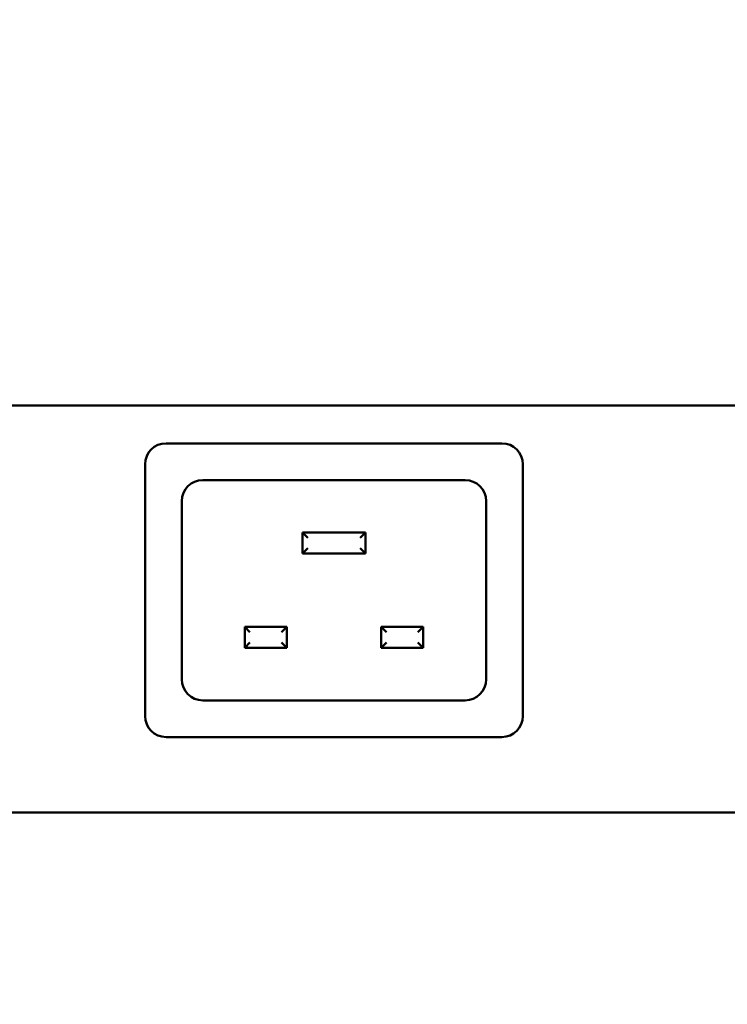
# Model space of a CAD drawing. Units: millimetres. Extents: x 65 to 5884, y 100 to 4100.
# Drawn here: x 1157 to 1225, y 1309 to 1403 of the extents above; entities that cross this region are included whole.
import ezdxf

# ---------------------------------------------------------------- set-up
doc = ezdxf.new("R2010")
doc.units = ezdxf.units.MM
doc.header["$LTSCALE"] = 20
doc.layers.add('Dimension (ISO)', color=7, linetype='Continuous', lineweight=25)
doc.layers.add('Visible (ISO)', color=7, linetype='Continuous', lineweight=50)
doc.styles.add('Note Text (ISO)', font='tahoma.ttf')
doc.dimstyles.new('Default (ISO)', dxfattribs={"dimscale": 20, "dimtxt": 2.5, "dimasz": 2.5, "dimexe": 1, "dimexo": 2, "dimgap": 0.762, "dimtad": 1, "dimtoh": 1, "dimdec": 1, "dimrnd": 1e-08, "dimzin": 0, "dimdsep": 46, "dimtxsty": 'Note Text (ISO)', "dimcen": 0.09, "dimdle": 10, "dimclrd": 256, "dimclre": 256, "dimclrt": 256, "dimadec": 1, "dimazin": 0, "dimtfac": 1.40208, "dimtmove": 0, "dimatfit": 3, "dimfxl": 1, "dimtolj": 1, "dimtzin": 0, "dimlwd": -1, "dimlwe": -1, "dimarcsym": 0})

# ---------------------------------------------------------------- blocks, each defined once
blk = doc.blocks.new('*D9')
at = {"layer": 'Defpoints', "color": 0, "transparency": 16777216}
for p in [(702.959, 2070.513), (1977.959, 2070.513), (702.959, 1047.846)]:
    blk.add_point(p, dxfattribs=at)
at = {"layer": 'Dimension (ISO)', "transparency": 16777216}
for p, q in [((702.959, 2030.513), (702.959, 1027.846)), ((1977.959, 2030.513), (1977.959, 1027.846)), ((1927.959, 1047.846), (752.959, 1047.846))]:
    blk.add_line(p, q, dxfattribs=at)
for points in [[(752.959, 1056.18), (752.959, 1039.513), (702.959, 1047.846)], [(1927.959, 1056.18), (1927.959, 1039.513), (1977.959, 1047.846)]]:
    blk.add_solid(points, dxfattribs=at)
at = {"layer": 'Dimension (ISO)', "transparency": 16777216, "insert": (1270.967, 1115.168), "char_height": 50, "attachment_point": 1, "style": 'Note Text (ISO)'}
blk.add_mtext('\\A1;1275', dxfattribs=at)

msp = doc.modelspace()

# ---------------------------------------------------------------- linework, layer by layer
at = {"layer": 'Visible (ISO)'}
for p, q in [((1789.859, 1366.513), (766.859, 1366.513)), ((1171.059, 1362.913), (1203.059, 1362.913)), ((1169.059, 1336.913), (1169.059, 1360.913)), ((1205.059, 1360.913), (1205.059, 1336.913)), ((1174.559, 1359.413), (1199.559, 1359.413)), ((1172.559, 1340.413), (1172.559, 1357.413)), ((1201.559, 1357.413), (1201.559, 1340.413)), ((1184.059, 1354.413), (1184.559, 1353.913)), ((1184.059, 1354.413), (1184.059, 1352.413)), ((1190.059, 1354.413), (1184.059, 1354.413)), ((1190.059, 1354.413), (1189.559, 1353.913)), ((1190.059, 1352.413), (1190.059, 1354.413)), ((1184.059, 1352.413), (1184.559, 1352.913)), ((1190.059, 1352.413), (1189.559, 1352.913)), ((1184.059, 1352.413), (1190.059, 1352.413)), ((1178.559, 1345.413), (1179.059, 1344.913)), ((1178.559, 1345.413), (1178.559, 1343.413)), ((1182.559, 1345.413), (1178.559, 1345.413)), ((1182.559, 1345.413), (1182.059, 1344.913)), ((1182.559, 1343.413), (1182.559, 1345.413)), ((1191.559, 1345.413), (1192.059, 1344.913)), ((1191.559, 1345.413), (1191.559, 1343.413)), ((1195.559, 1345.413), (1191.559, 1345.413)), ((1195.559, 1345.413), (1195.059, 1344.913)), ((1195.559, 1343.413), (1195.559, 1345.413)), ((1178.559, 1343.413), (1179.059, 1343.913)), ((1178.559, 1343.413), (1182.559, 1343.413)), ((1182.559, 1343.413), (1182.059, 1343.913)), ((1191.559, 1343.413), (1192.059, 1343.913)), ((1191.559, 1343.413), (1195.559, 1343.413)), ((1195.559, 1343.413), (1195.059, 1343.913)), ((1199.559, 1338.413), (1174.559, 1338.413)), ((1203.059, 1334.913), (1171.059, 1334.913)), ((1373.859, 1327.713), (1153.259, 1327.713))]:
    msp.add_line(p, q, dxfattribs=at)
for centre, start, end in [((1171.059, 1360.913), 90, 180), ((1203.059, 1360.913), 0, 90), ((1174.559, 1357.413), 90, 180), ((1199.559, 1357.413), 0, 90), ((1174.559, 1340.413), 180, 270), ((1199.559, 1340.413), 270, 0), ((1171.059, 1336.913), 180, 270), ((1203.059, 1336.913), 270, 0)]:
    msp.add_arc(centre, 2, start, end, dxfattribs=at)

# ---------------------------------------------------------------- dimensions: what is measured, and where the dimension line sits
at = {"layer": 'Dimension (ISO)'}
dim = msp.add_linear_dim(base=(702.959, 1047.846), p1=(1977.959, 2070.513), p2=(702.959, 2070.513), angle=180, dimstyle='Default (ISO)', override={"dimgap": 0.762, "dimtoh": 0, "dimdec": 0, "dimtol": 0, "dimlim": 0, "dimtp": 0, "dimtm": 0, "dimtdec": 2, "dimtofl": 0, "dimatfit": 1}, dxfattribs=at)
dim.commit()
dim.dimension.update_dxf_attribs({"geometry": '*D9', "text_midpoint": (1340.459, 1047.846), "dimtype": 160})

doc.saveas('drawing.dxf')
